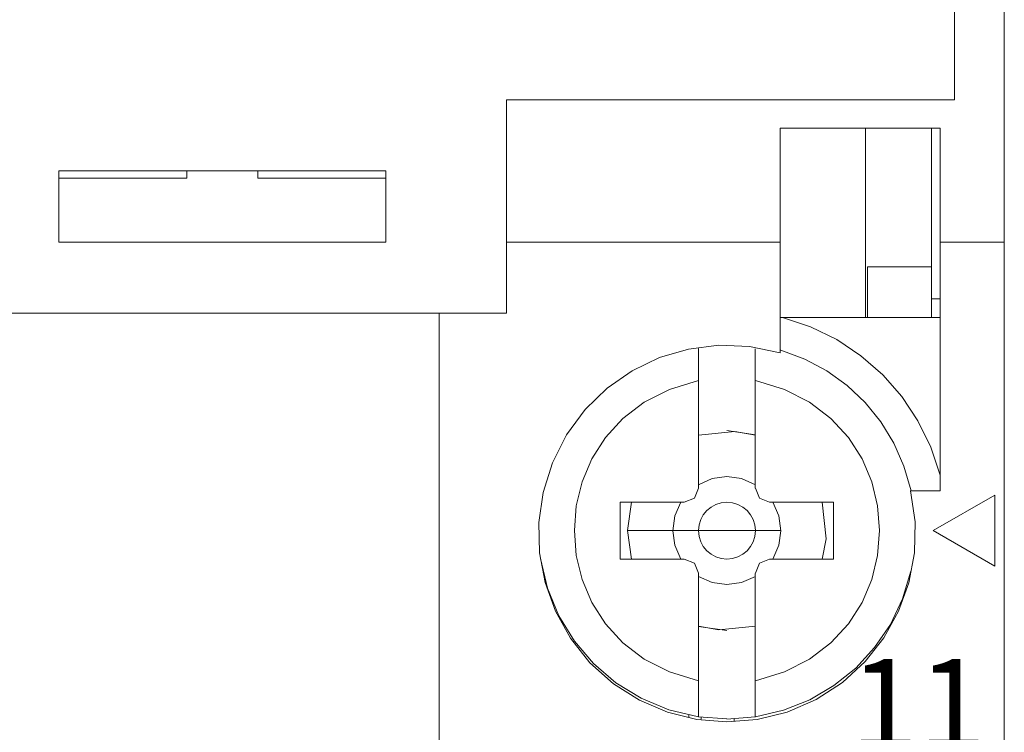
# Model space of a CAD drawing. Units: millimetres. Extents: x 221 to 290, y 139 to 253.
# Drawn here: x 225 to 233, y 206 to 211 of the extents above; entities that cross this region are included whole.
import ezdxf

# ---------------------------------------------------------------- set-up
doc = ezdxf.new("R2010")
doc.units = ezdxf.units.MM

msp = doc.modelspace()

# ---------------------------------------------------------------- linework, layer by layer
at = {"color": 7, "lineweight": 0}
for points in [[(232.8429, 199.7377), (232.8429, 237.4376)], [(232.8429, 199.7377), (232.8429, 237.4376)], [(232.8429, 199.7377), (232.8429, 237.4376)], [(232.8429, 199.7377), (232.8429, 237.4376)], [(232.8429, 199.7377), (232.8429, 237.4376)], [(232.8429, 199.7377), (232.8429, 237.4376)], [(232.8429, 199.7377), (232.8429, 237.4376)], [(232.8429, 199.7377), (232.8429, 237.4376)], [(232.8429, 199.7377), (232.8429, 237.4376)], [(232.8429, 199.7377), (232.8429, 237.4376)], [(232.8429, 199.7377), (232.8429, 237.4376)], [(232.8429, 199.7377), (232.8429, 237.4376)], [(232.8429, 199.7377), (232.8429, 237.4376)], [(232.8429, 199.7377), (232.8429, 237.4376)], [(232.8429, 199.7377), (232.8429, 237.4376)], [(232.8429, 199.7377), (232.8429, 237.4376)], [(232.8429, 199.7377), (232.8429, 237.4376)], [(232.8429, 199.7377), (232.8429, 237.4376)], [(232.8429, 199.7377), (232.8429, 237.4376)], [(232.8429, 199.7377), (232.8429, 237.4376)], [(232.8429, 199.7377), (232.8429, 237.4376)], [(232.4697, 225.8295), (232.4697, 210.8131)], [(232.4697, 225.8295), (232.4697, 210.8131)], [(232.4697, 225.8295), (232.4697, 210.8131)], [(232.4697, 225.8295), (232.4697, 210.8131)], [(232.4697, 225.8295), (232.4697, 210.8131)], [(232.4697, 225.8295), (232.4697, 210.8131)], [(232.4697, 225.8295), (232.4697, 210.8131)], [(232.4697, 225.8295), (232.4697, 210.8131)], [(232.4697, 225.8295), (232.4697, 210.8131)], [(232.4697, 225.8295), (232.4697, 210.8131)], [(232.4697, 225.8295), (232.4697, 210.8131)], [(232.4697, 225.8295), (232.4697, 210.8131)], [(232.4697, 225.8295), (232.4697, 210.8131)], [(232.4697, 225.8295), (232.4697, 210.8131)], [(232.4697, 225.8295), (232.4697, 210.8131)], [(232.4697, 225.8295), (232.4697, 210.8131)], [(232.4697, 225.8295), (232.4697, 210.8131)], [(232.4697, 225.8295), (232.4697, 210.8131)], [(232.4697, 225.8295), (232.4697, 210.8131)], [(232.4697, 225.8295), (232.4697, 210.8131)], [(232.4697, 225.8295), (232.4697, 210.8131)], [(229.1151, 209.2163), (229.1151, 210.8137)], [(229.1151, 209.2163), (229.1151, 210.8137)], [(229.1151, 209.2163), (229.1151, 210.8137)], [(229.1151, 209.2163), (229.1151, 210.8137)], [(229.1151, 209.2163), (229.1151, 210.8137)], [(229.1151, 209.2163), (229.1151, 210.8137)], [(229.1151, 209.2163), (229.1151, 210.8137)], [(229.1151, 209.2163), (229.1151, 210.8137)], [(229.1151, 209.2163), (229.1151, 210.8137)], [(229.1151, 209.2163), (229.1151, 210.8137)], [(229.1151, 209.2163), (229.1151, 210.8137)], [(229.1151, 209.2163), (229.1151, 210.8137)], [(229.1151, 209.2163), (229.1151, 210.8137)], [(229.1151, 209.2163), (229.1151, 210.8137)], [(229.1151, 209.2163), (229.1151, 210.8137)], [(229.1151, 209.2163), (229.1151, 210.8137)], [(229.1151, 209.2163), (229.1151, 210.8137)], [(229.1151, 209.2163), (229.1151, 210.8137)], [(229.1151, 209.2163), (229.1151, 210.8137)], [(229.1151, 209.2163), (229.1151, 210.8137)], [(229.1151, 209.2163), (229.1151, 210.8137)], [(232.4697, 210.8135), (229.1151, 210.8135)], [(232.4697, 210.8135), (229.1151, 210.8135)], [(232.4697, 210.8135), (229.1151, 210.8135)], [(232.4697, 210.8135), (229.1151, 210.8135)], [(232.4697, 210.8135), (229.1151, 210.8135)], [(232.4697, 210.8135), (229.1151, 210.8135)], [(232.4697, 210.8135), (229.1151, 210.8135)], [(232.4697, 210.8135), (229.1151, 210.8135)], [(232.4697, 210.8135), (229.1151, 210.8135)], [(232.4697, 210.8135), (229.1151, 210.8135)], [(232.4697, 210.8135), (229.1151, 210.8135)], [(232.4697, 210.8135), (229.1151, 210.8135)], [(232.4697, 210.8135), (229.1151, 210.8135)], [(232.4697, 210.8135), (229.1151, 210.8135)], [(232.4697, 210.8135), (229.1151, 210.8135)], [(232.4697, 210.8135), (229.1151, 210.8135)], [(232.4697, 210.8135), (229.1151, 210.8135)], [(232.4697, 210.8135), (229.1151, 210.8135)], [(232.4697, 210.8135), (229.1151, 210.8135)], [(232.4697, 210.8135), (229.1151, 210.8135)], [(232.4697, 210.8135), (229.1151, 210.8135)], [(231.1649, 208.9189), (231.1649, 210.6006)], [(231.1649, 208.9189), (231.1649, 210.6006)], [(231.1649, 208.9189), (231.1649, 210.6006)], [(231.1649, 208.9189), (231.1649, 210.6006)], [(231.1649, 208.9189), (231.1649, 210.6006)], [(231.1649, 208.9189), (231.1649, 210.6006)], [(231.1649, 208.9189), (231.1649, 210.6006)], [(231.1649, 208.9189), (231.1649, 210.6006)], [(231.1649, 208.9189), (231.1649, 210.6006)], [(231.1649, 208.9189), (231.1649, 210.6006)], [(231.1649, 208.9189), (231.1649, 210.6006)], [(231.1649, 208.9189), (231.1649, 210.6006)], [(231.1649, 208.9189), (231.1649, 210.6006)], [(231.1649, 208.9189), (231.1649, 210.6006)], [(231.1649, 208.9189), (231.1649, 210.6006)], [(231.1649, 208.9189), (231.1649, 210.6006)], [(231.1649, 208.9189), (231.1649, 210.6006)], [(231.1649, 208.9189), (231.1649, 210.6006)], [(231.1649, 208.9189), (231.1649, 210.6006)], [(231.1649, 208.9189), (231.1649, 210.6006)], [(231.1649, 208.9189), (231.1649, 210.6006)], [(232.3631, 210.6007), (231.1651, 210.6007)], [(232.3631, 210.6007), (231.1651, 210.6007)], [(232.3631, 210.6007), (231.1651, 210.6007)], [(232.3631, 210.6007), (231.1651, 210.6007)], [(232.3631, 210.6007), (231.1651, 210.6007)], [(232.3631, 210.6007), (231.1651, 210.6007)], [(232.3631, 210.6007), (231.1651, 210.6007)], [(232.3631, 210.6007), (231.1651, 210.6007)], [(232.3631, 210.6007), (231.1651, 210.6007)], [(232.3631, 210.6007), (231.1651, 210.6007)], [(232.3631, 210.6007), (231.1651, 210.6007)], [(232.3631, 210.6007), (231.1651, 210.6007)], [(232.3631, 210.6007), (231.1651, 210.6007)], [(232.3631, 210.6007), (231.1651, 210.6007)], [(232.3631, 210.6007), (231.1651, 210.6007)], [(232.3631, 210.6007), (231.1651, 210.6007)], [(232.3631, 210.6007), (231.1651, 210.6007)], [(232.3631, 210.6007), (231.1651, 210.6007)], [(232.3631, 210.6007), (231.1651, 210.6007)], [(232.3631, 210.6007), (231.1651, 210.6007)], [(232.3631, 210.6007), (231.1651, 210.6007)], [(231.8035, 209.1842), (231.8035, 210.6006)], [(231.8035, 209.1842), (231.8035, 210.6006)], [(231.8035, 209.1842), (231.8035, 210.6006)], [(231.8035, 209.1842), (231.8035, 210.6006)], [(231.8035, 209.1842), (231.8035, 210.6006)], [(231.8035, 209.1842), (231.8035, 210.6006)], [(231.8035, 209.1842), (231.8035, 210.6006)], [(231.8035, 209.1842), (231.8035, 210.6006)], [(231.8035, 209.1842), (231.8035, 210.6006)], [(231.8035, 209.1842), (231.8035, 210.6006)], [(231.8035, 209.1842), (231.8035, 210.6006)], [(231.8035, 209.1842), (231.8035, 210.6006)], [(231.8035, 209.1842), (231.8035, 210.6006)], [(231.8035, 209.1842), (231.8035, 210.6006)], [(231.8035, 209.1842), (231.8035, 210.6006)], [(231.8035, 209.1842), (231.8035, 210.6006)], [(231.8035, 209.1842), (231.8035, 210.6006)], [(231.8035, 209.1842), (231.8035, 210.6006)], [(231.8035, 209.1842), (231.8035, 210.6006)], [(231.8035, 209.1842), (231.8035, 210.6006)], [(231.8035, 209.1842), (231.8035, 210.6006)], [(232.2968, 209.1839), (232.2968, 210.6007)], [(232.2968, 209.1839), (232.2968, 210.6007)], [(232.2968, 209.1839), (232.2968, 210.6007)], [(232.2968, 209.1839), (232.2968, 210.6007)], [(232.2968, 209.1839), (232.2968, 210.6007)], [(232.2968, 209.1839), (232.2968, 210.6007)], [(232.2968, 209.1839), (232.2968, 210.6007)], [(232.2968, 209.1839), (232.2968, 210.6007)], [(232.2968, 209.1839), (232.2968, 210.6007)], [(232.2968, 209.1839), (232.2968, 210.6007)], [(232.2968, 209.1839), (232.2968, 210.6007)], [(232.2968, 209.1839), (232.2968, 210.6007)], [(232.2968, 209.1839), (232.2968, 210.6007)], [(232.2968, 209.1839), (232.2968, 210.6007)], [(232.2968, 209.1839), (232.2968, 210.6007)], [(232.2968, 209.1839), (232.2968, 210.6007)], [(232.2968, 209.1839), (232.2968, 210.6007)], [(232.2968, 209.1839), (232.2968, 210.6007)], [(232.2968, 209.1839), (232.2968, 210.6007)], [(232.2968, 209.1839), (232.2968, 210.6007)], [(232.2968, 209.1839), (232.2968, 210.6007)], [(232.3631, 207.8843), (232.3631, 210.6007)], [(232.3631, 207.8843), (232.3631, 210.6007)], [(232.3631, 207.8843), (232.3631, 210.6007)], [(232.3631, 207.8843), (232.3631, 210.6007)], [(232.3631, 207.8843), (232.3631, 210.6007)], [(232.3631, 207.8843), (232.3631, 210.6007)], [(232.3631, 207.8843), (232.3631, 210.6007)], [(232.3631, 207.8843), (232.3631, 210.6007)], [(232.3631, 207.8843), (232.3631, 210.6007)], [(232.3631, 207.8843), (232.3631, 210.6007)], [(232.3631, 207.8843), (232.3631, 210.6007)], [(232.3631, 207.8843), (232.3631, 210.6007)], [(232.3631, 207.8843), (232.3631, 210.6007)], [(232.3631, 207.8843), (232.3631, 210.6007)], [(232.3631, 207.8843), (232.3631, 210.6007)], [(232.3631, 207.8843), (232.3631, 210.6007)], [(232.3631, 207.8843), (232.3631, 210.6007)], [(232.3631, 207.8843), (232.3631, 210.6007)], [(232.3631, 207.8843), (232.3631, 210.6007)], [(232.3631, 207.8843), (232.3631, 210.6007)], [(232.3631, 207.8843), (232.3631, 210.6007)], [(228.2102, 210.2811), (225.7606, 210.2811)], [(228.2102, 210.2811), (225.7606, 210.2811)], [(228.2102, 210.2811), (225.7606, 210.2811)], [(228.2102, 210.2811), (225.7606, 210.2811)], [(228.2102, 210.2811), (225.7606, 210.2811)], [(228.2102, 210.2811), (225.7606, 210.2811)], [(228.2102, 210.2811), (225.7606, 210.2811)], [(228.2102, 210.2811), (225.7606, 210.2811)], [(228.2102, 210.2811), (225.7606, 210.2811)], [(228.2102, 210.2811), (225.7606, 210.2811)], [(228.2102, 210.2811), (225.7606, 210.2811)], [(228.2102, 210.2811), (225.7606, 210.2811)], [(228.2102, 210.2811), (225.7606, 210.2811)], [(228.2102, 210.2811), (225.7606, 210.2811)], [(228.2102, 210.2811), (225.7606, 210.2811)], [(228.2102, 210.2811), (225.7606, 210.2811)], [(228.2102, 210.2811), (225.7606, 210.2811)], [(228.2102, 210.2811), (225.7606, 210.2811)], [(228.2102, 210.2811), (225.7606, 210.2811)], [(228.2102, 210.2811), (225.7606, 210.2811)], [(228.2102, 210.2811), (225.7606, 210.2811)], [(225.7609, 210.2812), (225.7609, 209.7485)], [(225.7609, 210.2812), (225.7609, 209.7485)], [(225.7609, 210.2812), (225.7609, 209.7485)], [(225.7609, 210.2812), (225.7609, 209.7485)], [(225.7609, 210.2812), (225.7609, 209.7485)], [(225.7609, 210.2812), (225.7609, 209.7485)], [(225.7609, 210.2812), (225.7609, 209.7485)], [(225.7609, 210.2812), (225.7609, 209.7485)], [(225.7609, 210.2812), (225.7609, 209.7485)], [(225.7609, 210.2812), (225.7609, 209.7485)], [(225.7609, 210.2812), (225.7609, 209.7485)], [(225.7609, 210.2812), (225.7609, 209.7485)], [(225.7609, 210.2812), (225.7609, 209.7485)], [(225.7609, 210.2812), (225.7609, 209.7485)], [(225.7609, 210.2812), (225.7609, 209.7485)], [(225.7609, 210.2812), (225.7609, 209.7485)], [(225.7609, 210.2812), (225.7609, 209.7485)], [(225.7609, 210.2812), (225.7609, 209.7485)], [(225.7609, 210.2812), (225.7609, 209.7485)], [(225.7609, 210.2812), (225.7609, 209.7485)], [(225.7609, 210.2812), (225.7609, 209.7485)], [(226.719, 210.2812), (226.719, 210.2276)], [(226.719, 210.2812), (226.719, 210.2276)], [(226.719, 210.2812), (226.719, 210.2276)], [(226.719, 210.2812), (226.719, 210.2276)], [(226.719, 210.2812), (226.719, 210.2276)], [(226.719, 210.2812), (226.719, 210.2276)], [(226.719, 210.2812), (226.719, 210.2276)], [(226.719, 210.2812), (226.719, 210.2276)], [(226.719, 210.2812), (226.719, 210.2276)], [(226.719, 210.2812), (226.719, 210.2276)], [(226.719, 210.2812), (226.719, 210.2276)], [(226.719, 210.2812), (226.719, 210.2276)], [(226.719, 210.2812), (226.719, 210.2276)], [(226.719, 210.2812), (226.719, 210.2276)], [(226.719, 210.2812), (226.719, 210.2276)], [(226.719, 210.2812), (226.719, 210.2276)], [(226.719, 210.2812), (226.719, 210.2276)], [(226.719, 210.2812), (226.719, 210.2276)], [(226.719, 210.2812), (226.719, 210.2276)], [(226.719, 210.2812), (226.719, 210.2276)], [(226.719, 210.2812), (226.719, 210.2276)], [(227.2514, 210.2277), (227.2514, 210.2813)], [(227.2514, 210.2277), (227.2514, 210.2813)], [(227.2514, 210.2277), (227.2514, 210.2813)], [(227.2514, 210.2277), (227.2514, 210.2813)], [(227.2514, 210.2277), (227.2514, 210.2813)], [(227.2514, 210.2277), (227.2514, 210.2813)], [(227.2514, 210.2277), (227.2514, 210.2813)], [(227.2514, 210.2277), (227.2514, 210.2813)], [(227.2514, 210.2277), (227.2514, 210.2813)], [(227.2514, 210.2277), (227.2514, 210.2813)], [(227.2514, 210.2277), (227.2514, 210.2813)], [(227.2514, 210.2277), (227.2514, 210.2813)], [(227.2514, 210.2277), (227.2514, 210.2813)], [(227.2514, 210.2277), (227.2514, 210.2813)], [(227.2514, 210.2277), (227.2514, 210.2813)], [(227.2514, 210.2277), (227.2514, 210.2813)], [(227.2514, 210.2277), (227.2514, 210.2813)], [(227.2514, 210.2277), (227.2514, 210.2813)], [(227.2514, 210.2277), (227.2514, 210.2813)], [(227.2514, 210.2277), (227.2514, 210.2813)], [(227.2514, 210.2277), (227.2514, 210.2813)], [(228.2102, 209.7486), (228.2102, 210.2809)], [(228.2102, 209.7486), (228.2102, 210.2809)], [(228.2102, 209.7486), (228.2102, 210.2809)], [(228.2102, 209.7486), (228.2102, 210.2809)], [(228.2102, 209.7486), (228.2102, 210.2809)], [(228.2102, 209.7486), (228.2102, 210.2809)], [(228.2102, 209.7486), (228.2102, 210.2809)], [(228.2102, 209.7486), (228.2102, 210.2809)], [(228.2102, 209.7486), (228.2102, 210.2809)], [(228.2102, 209.7486), (228.2102, 210.2809)], [(228.2102, 209.7486), (228.2102, 210.2809)], [(228.2102, 209.7486), (228.2102, 210.2809)], [(228.2102, 209.7486), (228.2102, 210.2809)], [(228.2102, 209.7486), (228.2102, 210.2809)], [(228.2102, 209.7486), (228.2102, 210.2809)], [(228.2102, 209.7486), (228.2102, 210.2809)], [(228.2102, 209.7486), (228.2102, 210.2809)], [(228.2102, 209.7486), (228.2102, 210.2809)], [(228.2102, 209.7486), (228.2102, 210.2809)], [(228.2102, 209.7486), (228.2102, 210.2809)], [(228.2102, 209.7486), (228.2102, 210.2809)], [(226.7191, 210.2275), (225.7606, 210.2275)], [(226.7191, 210.2275), (225.7606, 210.2275)], [(226.7191, 210.2275), (225.7606, 210.2275)], [(226.7191, 210.2275), (225.7606, 210.2275)], [(226.7191, 210.2275), (225.7606, 210.2275)], [(226.7191, 210.2275), (225.7606, 210.2275)], [(226.7191, 210.2275), (225.7606, 210.2275)], [(226.7191, 210.2275), (225.7606, 210.2275)], [(226.7191, 210.2275), (225.7606, 210.2275)], [(226.7191, 210.2275), (225.7606, 210.2275)], [(226.7191, 210.2275), (225.7606, 210.2275)], [(226.7191, 210.2275), (225.7606, 210.2275)], [(226.7191, 210.2275), (225.7606, 210.2275)], [(226.7191, 210.2275), (225.7606, 210.2275)], [(226.7191, 210.2275), (225.7606, 210.2275)], [(226.7191, 210.2275), (225.7606, 210.2275)], [(226.7191, 210.2275), (225.7606, 210.2275)], [(226.7191, 210.2275), (225.7606, 210.2275)], [(226.7191, 210.2275), (225.7606, 210.2275)], [(226.7191, 210.2275), (225.7606, 210.2275)], [(226.7191, 210.2275), (225.7606, 210.2275)], [(228.2102, 210.2275), (227.2514, 210.2275)], [(228.2102, 210.2275), (227.2514, 210.2275)], [(228.2102, 210.2275), (227.2514, 210.2275)], [(228.2102, 210.2275), (227.2514, 210.2275)], [(228.2102, 210.2275), (227.2514, 210.2275)], [(228.2102, 210.2275), (227.2514, 210.2275)], [(228.2102, 210.2275), (227.2514, 210.2275)], [(228.2104, 210.2274), (227.2515, 210.2274)], [(228.2104, 210.2274), (227.2515, 210.2274)], [(228.2104, 210.2274), (227.2515, 210.2274)], [(228.2104, 210.2274), (227.2515, 210.2274)], [(228.2104, 210.2274), (227.2515, 210.2274)], [(228.2104, 210.2274), (227.2515, 210.2274)], [(228.2104, 210.2274), (227.2515, 210.2274)], [(228.2104, 210.2274), (227.2515, 210.2274)], [(228.2104, 210.2274), (227.2515, 210.2274)], [(228.2104, 210.2274), (227.2515, 210.2274)], [(228.2104, 210.2274), (227.2515, 210.2274)], [(228.2104, 210.2274), (227.2515, 210.2274)], [(228.2104, 210.2274), (227.2515, 210.2274)], [(228.2104, 210.2274), (227.2515, 210.2274)], [(225.7607, 209.7486), (228.2104, 209.7486)], [(225.7607, 209.7486), (228.2104, 209.7486)], [(225.7607, 209.7486), (228.2104, 209.7486)], [(225.7607, 209.7486), (228.2104, 209.7486)], [(225.7607, 209.7486), (228.2104, 209.7486)], [(225.7607, 209.7486), (228.2104, 209.7486)], [(225.7607, 209.7486), (228.2104, 209.7486)], [(225.7607, 209.7486), (228.2104, 209.7486)], [(225.7607, 209.7486), (228.2104, 209.7486)], [(225.7607, 209.7486), (228.2104, 209.7486)], [(225.7607, 209.7486), (228.2104, 209.7486)], [(225.7607, 209.7486), (228.2104, 209.7486)], [(225.7607, 209.7486), (228.2104, 209.7486)], [(225.7607, 209.7486), (228.2104, 209.7486)], [(225.7607, 209.7486), (228.2104, 209.7486)], [(225.7607, 209.7486), (228.2104, 209.7486)], [(225.7607, 209.7486), (228.2104, 209.7486)], [(225.7607, 209.7486), (228.2104, 209.7486)], [(225.7607, 209.7486), (228.2104, 209.7486)], [(225.7607, 209.7486), (228.2104, 209.7486)], [(225.7607, 209.7486), (228.2104, 209.7486)], [(231.1653, 209.7486), (229.1149, 209.7486)], [(231.1653, 209.7486), (229.1149, 209.7486)], [(231.1653, 209.7486), (229.1149, 209.7486)], [(231.1653, 209.7486), (229.1149, 209.7486)], [(231.1653, 209.7486), (229.1149, 209.7486)], [(231.1653, 209.7486), (229.1149, 209.7486)], [(231.1653, 209.7486), (229.1149, 209.7486)], [(231.1653, 209.7486), (229.1149, 209.7486)], [(231.1653, 209.7486), (229.1149, 209.7486)], [(231.1653, 209.7486), (229.1149, 209.7486)], [(231.1653, 209.7486), (229.1149, 209.7486)], [(231.1653, 209.7486), (229.1149, 209.7486)], [(231.1653, 209.7486), (229.1149, 209.7486)], [(231.1653, 209.7486), (229.1149, 209.7486)], [(231.1653, 209.7486), (229.1149, 209.7486)], [(231.1653, 209.7486), (229.1149, 209.7486)], [(231.1653, 209.7486), (229.1149, 209.7486)], [(231.1653, 209.7486), (229.1149, 209.7486)], [(231.1653, 209.7486), (229.1149, 209.7486)], [(231.1653, 209.7486), (229.1149, 209.7486)], [(231.1653, 209.7486), (229.1149, 209.7486)], [(232.8427, 209.7486), (232.3633, 209.7486)], [(232.8427, 209.7486), (232.3633, 209.7486)], [(232.8427, 209.7486), (232.3633, 209.7486)], [(232.8427, 209.7486), (232.3633, 209.7486)], [(232.8427, 209.7486), (232.3633, 209.7486)], [(232.8427, 209.7486), (232.3633, 209.7486)], [(232.8427, 209.7486), (232.3633, 209.7486)], [(232.8427, 209.7486), (232.3633, 209.7486)], [(232.8427, 209.7486), (232.3633, 209.7486)], [(232.8427, 209.7486), (232.3633, 209.7486)], [(232.8427, 209.7486), (232.3633, 209.7486)], [(232.8427, 209.7486), (232.3633, 209.7486)], [(232.8427, 209.7486), (232.3633, 209.7486)], [(232.8427, 209.7486), (232.3633, 209.7486)], [(232.8427, 209.7486), (232.3633, 209.7486)], [(232.8427, 209.7486), (232.3633, 209.7486)], [(232.8427, 209.7486), (232.3633, 209.7486)], [(232.8427, 209.7486), (232.3633, 209.7486)], [(232.8427, 209.7486), (232.3633, 209.7486)], [(232.8427, 209.7486), (232.3633, 209.7486)], [(232.8427, 209.7486), (232.3633, 209.7486)], [(232.2966, 209.562), (231.8175, 209.562)], [(232.2966, 209.562), (231.8175, 209.562)], [(232.2966, 209.562), (231.8175, 209.562)], [(232.2966, 209.562), (231.8175, 209.562)], [(232.2966, 209.562), (231.8175, 209.562)], [(232.2966, 209.562), (231.8175, 209.562)], [(232.2966, 209.562), (231.8175, 209.562)], [(232.2966, 209.562), (231.8175, 209.562)], [(232.2966, 209.562), (231.8175, 209.562)], [(232.2966, 209.562), (231.8175, 209.562)], [(232.2966, 209.562), (231.8175, 209.562)], [(232.2966, 209.562), (231.8175, 209.562)], [(232.2966, 209.562), (231.8175, 209.562)], [(232.2966, 209.562), (231.8175, 209.562)], [(232.2966, 209.562), (231.8175, 209.562)], [(232.2966, 209.562), (231.8175, 209.562)], [(232.2966, 209.562), (231.8175, 209.562)], [(232.2966, 209.562), (231.8175, 209.562)], [(232.2966, 209.562), (231.8175, 209.562)], [(232.2966, 209.562), (231.8175, 209.562)], [(232.2966, 209.562), (231.8175, 209.562)], [(231.8176, 209.562), (231.8176, 209.1842)], [(231.8176, 209.562), (231.8176, 209.1842)], [(231.8176, 209.562), (231.8176, 209.1842)], [(231.8176, 209.562), (231.8176, 209.1842)], [(231.8176, 209.562), (231.8176, 209.1842)], [(231.8176, 209.562), (231.8176, 209.1842)], [(231.8176, 209.562), (231.8176, 209.1842)], [(231.8176, 209.562), (231.8176, 209.1842)], [(231.8176, 209.562), (231.8176, 209.1842)], [(231.8176, 209.562), (231.8176, 209.1842)], [(231.8176, 209.562), (231.8176, 209.1842)], [(231.8176, 209.562), (231.8176, 209.1842)], [(231.8176, 209.562), (231.8176, 209.1842)], [(231.8176, 209.562), (231.8176, 209.1842)], [(231.8176, 209.562), (231.8176, 209.1842)], [(231.8176, 209.562), (231.8176, 209.1842)], [(231.8176, 209.562), (231.8176, 209.1842)], [(231.8176, 209.562), (231.8176, 209.1842)], [(231.8176, 209.562), (231.8176, 209.1842)], [(231.8176, 209.562), (231.8176, 209.1842)], [(231.8176, 209.562), (231.8176, 209.1842)], [(232.3633, 209.3228), (232.2966, 209.3228)], [(232.3633, 209.3228), (232.2966, 209.3228)], [(232.3633, 209.3228), (232.297, 209.3228)], [(232.3633, 209.3228), (232.297, 209.3228)], [(232.3633, 209.3228), (232.297, 209.3228)], [(232.3633, 209.3228), (232.297, 209.3228)], [(232.3633, 209.3228), (232.297, 209.3228)], [(232.3633, 209.3228), (232.297, 209.3228)], [(232.3633, 209.3228), (232.297, 209.3228)], [(232.3633, 209.3228), (232.297, 209.3228)], [(232.3633, 209.3228), (232.297, 209.3228)], [(232.3633, 209.3228), (232.297, 209.3228)], [(232.3633, 209.3228), (232.297, 209.3228)], [(232.3633, 209.3228), (232.297, 209.3228)], [(232.3633, 209.3228), (232.297, 209.3228)], [(232.3633, 209.3228), (232.297, 209.3228)], [(232.3633, 209.3228), (232.297, 209.3228)], [(232.3633, 209.3228), (232.297, 209.3228)], [(232.3633, 209.3228), (232.297, 209.3228)], [(232.3633, 209.3228), (232.297, 209.3228)], [(232.3633, 209.3228), (232.297, 209.3228)], [(229.1151, 209.2162), (224.8557, 209.2162)], [(229.1151, 209.2162), (224.8557, 209.2162)], [(229.1151, 209.2162), (224.8557, 209.2162)], [(229.1151, 209.2162), (224.8557, 209.2162)], [(229.1151, 209.2162), (224.8557, 209.2162)], [(229.1151, 209.2162), (224.8557, 209.2162)], [(229.1151, 209.2162), (224.8557, 209.2162)], [(229.1151, 209.2162), (224.8557, 209.2162)], [(229.1151, 209.2162), (224.8557, 209.2162)], [(229.1151, 209.2162), (224.8557, 209.2162)], [(229.1151, 209.2162), (224.8557, 209.2162)], [(229.1151, 209.2162), (224.8557, 209.2162)], [(229.1151, 209.2162), (224.8557, 209.2162)], [(229.1151, 209.2162), (224.8557, 209.2162)], [(229.1151, 209.2162), (224.8557, 209.2162)], [(229.1151, 209.2162), (224.8557, 209.2162)], [(229.1151, 209.2162), (224.8557, 209.2162)], [(229.1151, 209.2162), (224.8557, 209.2162)], [(229.1151, 209.2162), (224.8557, 209.2162)], [(229.1151, 209.2162), (224.8557, 209.2162)], [(229.1151, 209.2162), (224.8557, 209.2162)], [(228.6096, 204.8489), (228.6096, 209.216)], [(228.6096, 204.8489), (228.6096, 209.216)], [(228.6096, 204.8489), (228.6096, 209.216)], [(228.6096, 204.8489), (228.6096, 209.216)], [(228.6096, 204.8489), (228.6096, 209.216)], [(228.6096, 204.8489), (228.6096, 209.216)], [(228.6096, 204.8489), (228.6096, 209.216)], [(228.6096, 204.8489), (228.6096, 209.216)], [(228.6096, 204.8489), (228.6096, 209.216)], [(228.6096, 204.8489), (228.6096, 209.216)], [(228.6096, 204.8489), (228.6096, 209.216)], [(228.6096, 204.8489), (228.6096, 209.216)], [(228.6096, 204.8489), (228.6096, 209.216)], [(228.6096, 204.8489), (228.6096, 209.216)], [(228.6096, 204.8489), (228.6096, 209.216)], [(228.6096, 204.8489), (228.6096, 209.216)], [(228.6096, 204.8489), (228.6096, 209.216)], [(228.6096, 204.8489), (228.6096, 209.216)], [(228.6096, 204.8489), (228.6096, 209.216)], [(228.6096, 204.8489), (228.6096, 209.216)], [(228.6096, 204.8489), (228.6096, 209.216)], [(232.3628, 209.1841), (231.1651, 209.1841)], [(232.3628, 209.1841), (231.1651, 209.1841)], [(232.3628, 209.1841), (231.1651, 209.1841)], [(232.3628, 209.1841), (231.1651, 209.1841)], [(232.3628, 209.1841), (231.1651, 209.1841)], [(232.3628, 209.1841), (231.1651, 209.1841)], [(232.3628, 209.1841), (231.1651, 209.1841)], [(232.3628, 209.1841), (231.1651, 209.1841)], [(232.3628, 209.1841), (231.1651, 209.1841)], [(232.3628, 209.1841), (231.1651, 209.1841)], [(232.3628, 209.1841), (231.1651, 209.1841)], [(232.3628, 209.1841), (231.1651, 209.1841)], [(232.3628, 209.1841), (231.1651, 209.1841)], [(232.3628, 209.1841), (231.1651, 209.1841)], [(232.3628, 209.1841), (231.1651, 209.1841)], [(232.3628, 209.1841), (231.1651, 209.1841)], [(232.3628, 209.1841), (231.1651, 209.1841)], [(232.3628, 209.1841), (231.1651, 209.1841)], [(232.3628, 209.1841), (231.1651, 209.1841)], [(232.3628, 209.1841), (231.1651, 209.1841)], [(232.3628, 209.1841), (231.1651, 209.1841)], [(232.3624, 208.002), (232.2924, 208.2128), (232.196, 208.4097), (232.0753, 208.5908), (231.9324, 208.7538), (231.7695, 208.8968), (231.5885, 209.0176), (231.3916, 209.1141), (231.181, 209.1842)], [(231.1651, 208.919), (230.9344, 208.9666), (230.7038, 208.9753), (230.4777, 208.9469), (230.2602, 208.8828), (230.0558, 208.7849), (229.8687, 208.6547), (229.7033, 208.4939), (229.5638, 208.3041), (229.4576, 208.0935), (229.3889, 207.873), (229.3573, 207.6471), (229.3623, 207.4203), (229.4035, 207.1973), (229.4804, 206.9826), (229.5926, 206.7809), (229.7395, 206.5966), (229.9148, 206.4392), (230.1097, 206.3155), (230.3194, 206.2262), (230.5396, 206.172), (230.7656, 206.1537), (230.9928, 206.172), (231.2168, 206.2275), (231.4328, 206.3211), (231.6305, 206.4494), (231.8008, 206.6053), (231.9417, 206.7845), (232.0515, 206.983), (232.1281, 207.1963), (232.1697, 207.4205), (232.1743, 207.6512), (232.1402, 207.8843)], [(230.5524, 207.9054), (230.5524, 208.9521)], [(230.5524, 207.9054), (230.5524, 208.9521)], [(230.5524, 207.9054), (230.5524, 208.9521)], [(230.5524, 207.9054), (230.5524, 208.9521)], [(230.5524, 207.9054), (230.5524, 208.9521)], [(230.5524, 207.9054), (230.5524, 208.9521)], [(230.5524, 207.9054), (230.5524, 208.9521)], [(230.5524, 207.9054), (230.5524, 208.9521)], [(230.5524, 207.9054), (230.5524, 208.9521)], [(230.5524, 207.9054), (230.5524, 208.9521)], [(230.5524, 207.9054), (230.5524, 208.9521)], [(230.5524, 207.9054), (230.5524, 208.9521)], [(230.5524, 207.9054), (230.5524, 208.9521)], [(230.5524, 207.9054), (230.5524, 208.9521)], [(230.5524, 207.9054), (230.5524, 208.9521)], [(230.5524, 207.9054), (230.5524, 208.9521)], [(230.5524, 207.9054), (230.5524, 208.9521)], [(230.5524, 207.9054), (230.5524, 208.9521)], [(230.5524, 207.9054), (230.5524, 208.9517)], [(230.5524, 207.9054), (230.5524, 208.9517)], [(230.5524, 207.9054), (230.5524, 208.9517)], [(230.978, 208.9493), (230.978, 207.9054)], [(230.978, 208.9493), (230.978, 207.9054)], [(230.978, 208.9493), (230.978, 207.9054)], [(230.978, 208.9493), (230.978, 207.9054)], [(230.978, 208.9493), (230.978, 207.9054)], [(230.978, 208.9493), (230.978, 207.9054)], [(230.978, 208.9493), (230.978, 207.9054)], [(230.978, 208.9493), (230.978, 207.9054)], [(230.978, 208.9493), (230.978, 207.9054)], [(230.978, 208.9493), (230.978, 207.9054)], [(230.978, 208.9493), (230.978, 207.9054)], [(230.978, 208.9493), (230.978, 207.9054)], [(230.978, 208.9493), (230.978, 207.9054)], [(230.978, 208.9493), (230.978, 207.9054)], [(230.978, 208.9493), (230.978, 207.9054)], [(230.978, 208.9493), (230.978, 207.9054)], [(230.978, 208.9493), (230.978, 207.9054)], [(230.978, 208.9493), (230.978, 207.9054)], [(230.978, 208.9493), (230.978, 207.9054)], [(230.978, 208.9493), (230.978, 207.9054)], [(230.978, 208.9493), (230.978, 207.9054)], [(232.1444, 207.8853), (232.0913, 208.069), (232.0151, 208.2416), (231.9176, 208.4011), (231.8005, 208.5458), (231.6653, 208.6738), (231.5139, 208.7832), (231.3479, 208.8723), (231.169, 208.9391)], [(230.5523, 206.4611), (230.3344, 206.5277), (230.1456, 206.6239), (229.9858, 206.7455), (229.855, 206.8883), (229.7533, 207.048), (229.6807, 207.2204), (229.6371, 207.4012), (229.6226, 207.5863), (229.6371, 207.7713), (229.6807, 207.9522), (229.7533, 208.1245), (229.855, 208.2842), (229.9858, 208.427), (230.1456, 208.5486), (230.3344, 208.6448), (230.5523, 208.7114)], [(230.9781, 208.7114), (231.196, 208.6448), (231.3849, 208.5485), (231.5447, 208.4269), (231.6754, 208.2841), (231.7771, 208.1245), (231.8498, 207.9521), (231.8934, 207.7713), (231.9079, 207.5863), (231.8934, 207.4012), (231.8498, 207.2204), (231.7771, 207.0481), (231.6754, 206.8884), (231.5447, 206.7456), (231.3849, 206.624), (231.196, 206.5278), (230.9781, 206.4611)], [(230.9781, 208.3008), (230.8254, 208.3297), (230.5523, 208.3008)], [(230.9788, 208.3041), (230.7654, 208.3355)], [(230.9781, 207.9305), (230.8751, 207.9759), (230.7655, 207.9911), (230.6557, 207.9759), (230.5523, 207.9305)], [(230.4458, 207.7996), (230.5213, 207.8306), (230.5523, 207.9058)], [(230.9781, 207.9058), (231.0095, 207.8306), (231.0846, 207.7996)], [(232.1402, 207.8845), (232.3635, 207.8845)], [(232.1402, 207.8845), (232.3635, 207.8845)], [(232.1402, 207.8845), (232.3635, 207.8845)], [(232.1402, 207.8841), (232.3631, 207.8841)], [(232.1402, 207.8841), (232.3631, 207.8841)], [(232.1402, 207.8841), (232.3631, 207.8841)], [(232.1402, 207.8841), (232.3631, 207.8841)], [(232.1402, 207.8841), (232.3631, 207.8841)], [(232.1402, 207.8841), (232.3631, 207.8841)], [(232.1402, 207.8841), (232.3631, 207.8841)], [(232.1402, 207.8841), (232.3631, 207.8841)], [(232.1402, 207.8841), (232.3631, 207.8841)], [(232.1402, 207.8841), (232.3631, 207.8841)], [(232.1402, 207.8841), (232.3631, 207.8841)], [(232.1402, 207.8841), (232.3631, 207.8841)], [(232.1402, 207.8841), (232.3631, 207.8841)], [(232.1402, 207.8841), (232.3631, 207.8841)], [(232.1402, 207.8841), (232.3631, 207.8841)], [(232.1402, 207.8841), (232.3631, 207.8841)], [(232.1402, 207.8841), (232.3631, 207.8841)], [(232.1402, 207.8841), (232.3631, 207.8841)], [(232.7713, 207.8525), (232.3102, 207.5865)], [(232.7713, 207.8525), (232.3102, 207.5865)], [(232.7713, 207.8525), (232.3102, 207.5865)], [(232.7713, 207.8525), (232.3102, 207.5865)], [(232.7713, 207.8525), (232.3102, 207.5865)], [(232.7713, 207.8525), (232.3102, 207.5865)], [(232.7713, 207.8525), (232.3102, 207.5865)], [(232.7713, 207.8525), (232.3102, 207.5865)], [(232.7713, 207.8525), (232.3102, 207.5865)], [(232.7713, 207.8525), (232.3102, 207.5865)], [(232.7713, 207.8525), (232.3102, 207.5865)], [(232.7713, 207.8525), (232.3102, 207.5865)], [(232.7713, 207.8525), (232.3102, 207.5865)], [(232.7713, 207.8525), (232.3102, 207.5865)], [(232.7713, 207.8525), (232.3102, 207.5865)], [(232.7713, 207.8525), (232.3102, 207.5865)], [(232.7713, 207.8525), (232.3102, 207.5865)], [(232.7713, 207.8525), (232.3102, 207.5865)], [(232.7713, 207.8525), (232.3102, 207.5865)], [(232.7713, 207.8525), (232.3102, 207.5865)], [(232.7713, 207.8525), (232.3102, 207.5865), (232.7713, 207.3198)], [(232.7713, 207.8525), (232.7713, 207.3198)], [(232.7713, 207.8525), (232.7713, 207.3198)], [(232.7713, 207.8525), (232.7713, 207.3198)], [(232.7713, 207.8525), (232.7713, 207.3198)], [(232.7713, 207.8525), (232.7713, 207.3198)], [(232.7713, 207.8525), (232.7713, 207.3198)], [(232.7713, 207.8525), (232.7713, 207.3198)], [(232.7713, 207.8525), (232.7713, 207.3198)], [(232.7713, 207.8525), (232.7713, 207.3198)], [(232.7713, 207.8525), (232.7713, 207.3198)], [(232.7713, 207.8525), (232.7713, 207.3198)], [(232.7713, 207.8525), (232.7713, 207.3198)], [(232.7713, 207.8525), (232.7713, 207.3198)], [(232.7713, 207.8525), (232.7713, 207.3198)], [(232.7713, 207.8525), (232.7713, 207.3198)], [(232.7713, 207.8525), (232.7713, 207.3198)], [(232.7713, 207.8525), (232.7713, 207.3198)], [(232.7713, 207.8525), (232.7713, 207.3198)], [(232.7713, 207.8525), (232.7713, 207.3198)], [(232.7713, 207.8525), (232.7713, 207.3198)], [(232.7713, 207.8525), (232.7713, 207.3198)], [(229.9667, 207.7991), (230.4458, 207.7991)], [(229.9667, 207.7991), (230.4458, 207.7991)], [(229.9667, 207.7991), (230.4458, 207.7991)], [(229.9667, 207.7991), (230.4458, 207.7991)], [(229.9667, 207.7991), (230.4458, 207.7991)], [(229.9667, 207.7991), (230.4458, 207.7991)], [(229.9667, 207.7991), (230.4458, 207.7991)], [(229.9667, 207.7991), (230.4458, 207.7991)], [(229.9667, 207.7991), (230.4458, 207.7991)], [(229.9667, 207.7991), (230.4458, 207.7991)], [(229.9667, 207.7991), (230.4458, 207.7991)], [(229.9667, 207.7991), (230.4458, 207.7991)], [(229.9667, 207.7991), (230.4458, 207.7991)], [(229.9667, 207.7991), (230.4458, 207.7991)], [(229.9667, 207.7991), (230.4458, 207.7991)], [(229.9667, 207.7991), (230.4458, 207.7991)], [(229.9667, 207.7991), (230.4458, 207.7991)], [(229.9667, 207.7991), (230.4458, 207.7991)], [(229.9667, 207.7991), (230.4458, 207.7991)], [(229.9667, 207.7991), (230.4458, 207.7991)], [(229.9667, 207.7991), (230.4458, 207.7991)], [(229.9668, 207.373), (229.9668, 207.7992)], [(229.9668, 207.373), (229.9668, 207.7992)], [(229.9668, 207.373), (229.9668, 207.7992)], [(229.9668, 207.373), (229.9668, 207.7992)], [(229.9668, 207.373), (229.9668, 207.7992)], [(229.9668, 207.373), (229.9668, 207.7992)], [(229.9668, 207.373), (229.9668, 207.7992)], [(229.9668, 207.373), (229.9668, 207.7992)], [(229.9668, 207.373), (229.9668, 207.7992)], [(229.9668, 207.373), (229.9668, 207.7992)], [(229.9668, 207.373), (229.9668, 207.7992)], [(229.9668, 207.373), (229.9668, 207.7992)], [(229.9668, 207.373), (229.9668, 207.7992)], [(229.9668, 207.373), (229.9668, 207.7992)], [(229.9668, 207.373), (229.9668, 207.7992)], [(229.9668, 207.373), (229.9668, 207.7992)], [(229.9668, 207.373), (229.9668, 207.7992)], [(229.9668, 207.373), (229.9668, 207.7992)], [(229.9668, 207.373), (229.9668, 207.7992)], [(229.9668, 207.373), (229.9668, 207.7992)], [(229.9668, 207.373), (229.9668, 207.7992)], [(230.0508, 207.7992), (230.0198, 207.5864)], [(230.0508, 207.7992), (230.0198, 207.5864)], [(230.0508, 207.7992), (230.0198, 207.5864)], [(230.0508, 207.7992), (230.0198, 207.5864)], [(230.0508, 207.7992), (230.0198, 207.5864)], [(230.0508, 207.7992), (230.0198, 207.5864)], [(230.0508, 207.7992), (230.0198, 207.5864)], [(230.0508, 207.7992), (230.0198, 207.5864)], [(230.0508, 207.7992), (230.0198, 207.5864)], [(230.0508, 207.7992), (230.0198, 207.5864)], [(230.0508, 207.7992), (230.0198, 207.5864)], [(230.0508, 207.7992), (230.0198, 207.5864)], [(230.0508, 207.7992), (230.0198, 207.5864)], [(230.0508, 207.7992), (230.0198, 207.5864)], [(230.0508, 207.7992), (230.0198, 207.5864)], [(230.0508, 207.7992), (230.0198, 207.5864)], [(230.0508, 207.7992), (230.0198, 207.5864)], [(230.0508, 207.7992), (230.0198, 207.5864)], [(230.0508, 207.7992), (230.0198, 207.5864)], [(230.0508, 207.7992), (230.0198, 207.5864)], [(230.0508, 207.7992), (230.0198, 207.5864)], [(230.4211, 207.7996), (230.3756, 207.6961), (230.3605, 207.5862), (230.3756, 207.4765), (230.4211, 207.3734)], [(231.0847, 207.7991), (231.5641, 207.7991)], [(231.0847, 207.7991), (231.5641, 207.7991)], [(231.0847, 207.7991), (231.5641, 207.7991)], [(231.0847, 207.7991), (231.5641, 207.7991)], [(231.0847, 207.7991), (231.5641, 207.7991)], [(231.0847, 207.7991), (231.5641, 207.7991)], [(231.0847, 207.7991), (231.5641, 207.7991)], [(231.0847, 207.7991), (231.5641, 207.7991)], [(231.0847, 207.7991), (231.5641, 207.7991)], [(231.0847, 207.7991), (231.5641, 207.7991)], [(231.0847, 207.7991), (231.5641, 207.7991)], [(231.0847, 207.7991), (231.5641, 207.7991)], [(231.0847, 207.7991), (231.5641, 207.7991)], [(231.0847, 207.7991), (231.5641, 207.7991)], [(231.0847, 207.7991), (231.5641, 207.7991)], [(231.0847, 207.7991), (231.5641, 207.7991)], [(231.0847, 207.7991), (231.5641, 207.7991)], [(231.0847, 207.7991), (231.5641, 207.7991)], [(231.0847, 207.7991), (231.5641, 207.7991)], [(231.0847, 207.7991), (231.5641, 207.7991)], [(231.0847, 207.7991), (231.5641, 207.7991)], [(231.1093, 207.3734), (231.1548, 207.4765), (231.1699, 207.5862), (231.1548, 207.6961), (231.1093, 207.7996)], [(231.4794, 207.373), (231.5084, 207.5258), (231.4794, 207.7992)], [(231.564, 207.7992), (231.564, 207.373)], [(231.564, 207.7992), (231.564, 207.373)], [(231.564, 207.7992), (231.564, 207.373)], [(231.564, 207.7992), (231.564, 207.373)], [(231.564, 207.7992), (231.564, 207.373)], [(231.564, 207.7992), (231.564, 207.373)], [(231.564, 207.7992), (231.564, 207.373)], [(231.564, 207.7992), (231.564, 207.373)], [(231.564, 207.7992), (231.564, 207.373)], [(231.564, 207.7992), (231.564, 207.373)], [(231.564, 207.7992), (231.564, 207.373)], [(231.564, 207.7992), (231.564, 207.373)], [(231.564, 207.7992), (231.564, 207.373)], [(231.564, 207.7992), (231.564, 207.373)], [(231.564, 207.7992), (231.564, 207.373)], [(231.564, 207.7992), (231.564, 207.373)], [(231.564, 207.7992), (231.564, 207.373)], [(231.564, 207.7992), (231.564, 207.373)], [(231.564, 207.7992), (231.564, 207.373)], [(231.564, 207.7992), (231.564, 207.373)], [(231.564, 207.7992), (231.564, 207.373)], [(231.1698, 207.5865), (230.0198, 207.5865)], [(231.1698, 207.5865), (230.0198, 207.5865)], [(231.1698, 207.5865), (230.0198, 207.5865)], [(231.1698, 207.5865), (230.0198, 207.5865)], [(231.1698, 207.5865), (230.0198, 207.5865)], [(231.1698, 207.5865), (230.0198, 207.5865)], [(231.1698, 207.5865), (230.0198, 207.5865)], [(231.1698, 207.5865), (230.0198, 207.5865)], [(231.1698, 207.5865), (230.0198, 207.5865)], [(231.1698, 207.5865), (230.0198, 207.5865)], [(231.1698, 207.5865), (230.0198, 207.5865)], [(231.1698, 207.5865), (230.0198, 207.5865)], [(231.1698, 207.5865), (230.0198, 207.5865)], [(231.1698, 207.5865), (230.0198, 207.5865)], [(231.1698, 207.5865), (230.0198, 207.5865)], [(231.1698, 207.5865), (230.0198, 207.5865)], [(231.1698, 207.5865), (230.0198, 207.5865)], [(231.1698, 207.5865), (230.0198, 207.5865)], [(231.1698, 207.5865), (230.0198, 207.5865)], [(231.1698, 207.5865), (230.0198, 207.5865)], [(231.1698, 207.5865), (230.0198, 207.5865)], [(230.0199, 207.5865), (230.0506, 207.3731)], [(230.0199, 207.5865), (230.0506, 207.3731)], [(230.0199, 207.5865), (230.0506, 207.3731)], [(230.0199, 207.5865), (230.0506, 207.3731)], [(230.0199, 207.5865), (230.0506, 207.3731)], [(230.0199, 207.5865), (230.0506, 207.3731)], [(230.0199, 207.5865), (230.0506, 207.3731)], [(230.0199, 207.5865), (230.0506, 207.3731)], [(230.0199, 207.5865), (230.0506, 207.3731)], [(230.0199, 207.5865), (230.0506, 207.3731)], [(230.0199, 207.5865), (230.0506, 207.3731)], [(230.0199, 207.5865), (230.0506, 207.3731)], [(230.0199, 207.5865), (230.0506, 207.3731)], [(230.0199, 207.5865), (230.0506, 207.3731)], [(230.0199, 207.5865), (230.0506, 207.3731)], [(230.0199, 207.5865), (230.0506, 207.3731)], [(230.0199, 207.5865), (230.0506, 207.3731)], [(230.0199, 207.5865), (230.0506, 207.3731)], [(230.0199, 207.5865), (230.0506, 207.3731)], [(230.0199, 207.5865), (230.0506, 207.3731)], [(230.0199, 207.5865), (230.0506, 207.3731)], [(232.3102, 207.5865), (232.7713, 207.3198)], [(232.3102, 207.5865), (232.7713, 207.3198)], [(232.3102, 207.5865), (232.7713, 207.3198)], [(232.3102, 207.5865), (232.7713, 207.3198)], [(232.3102, 207.5865), (232.7713, 207.3198)], [(232.3102, 207.5865), (232.7713, 207.3198)], [(232.3102, 207.5865), (232.7713, 207.3198)], [(232.3102, 207.5865), (232.7713, 207.3198)], [(232.3102, 207.5865), (232.7713, 207.3198)], [(232.3102, 207.5865), (232.7713, 207.3198)], [(232.3102, 207.5865), (232.7713, 207.3198)], [(232.3102, 207.5865), (232.7713, 207.3198)], [(232.3102, 207.5865), (232.7713, 207.3198)], [(232.3102, 207.5865), (232.7713, 207.3198)], [(232.3102, 207.5865), (232.7713, 207.3198)], [(232.3102, 207.5865), (232.7713, 207.3198)], [(232.3102, 207.5865), (232.7713, 207.3198)], [(232.3102, 207.5865), (232.7713, 207.3198)], [(232.3102, 207.5865), (232.7713, 207.3198)], [(232.3102, 207.5865), (232.7713, 207.3198)], [(229.3698, 207.3773), (229.4218, 207.1546), (229.5072, 206.9471), (229.623, 206.758), (229.766, 206.5901), (229.9335, 206.4466), (230.1224, 206.3303), (230.3296, 206.2443), (230.5523, 206.1916)], [(230.4459, 207.3731), (229.9669, 207.3731)], [(230.4459, 207.3731), (229.9669, 207.3731)], [(230.4459, 207.3731), (229.9669, 207.3731)], [(230.4459, 207.3731), (229.9669, 207.3731)], [(230.4459, 207.3731), (229.9669, 207.3731)], [(230.4459, 207.3731), (229.9669, 207.3731)], [(230.4459, 207.3731), (229.9669, 207.3731)], [(230.4459, 207.3731), (229.9669, 207.3731)], [(230.4459, 207.3731), (229.9669, 207.3731)], [(230.4459, 207.3731), (229.9669, 207.3731)], [(230.4459, 207.3731), (229.9669, 207.3731)], [(230.4459, 207.3731), (229.9669, 207.3731)], [(230.4459, 207.3731), (229.9669, 207.3731)], [(230.4459, 207.3731), (229.9669, 207.3731)], [(230.4459, 207.3731), (229.9669, 207.3731)], [(230.4459, 207.3731), (229.9669, 207.3731)], [(230.4459, 207.3731), (229.9669, 207.3731)], [(230.4459, 207.3731), (229.9669, 207.3731)], [(230.4459, 207.3731), (229.9669, 207.3731)], [(230.4459, 207.3731), (229.9669, 207.3731)], [(230.4459, 207.3731), (229.9669, 207.3731)], [(230.5523, 207.2669), (230.5213, 207.342), (230.4458, 207.3734)], [(231.0846, 207.3734), (231.0095, 207.342), (230.9781, 207.2669)], [(231.5642, 207.3731), (231.0848, 207.3731)], [(231.5642, 207.3731), (231.0848, 207.3731)], [(231.5642, 207.3731), (231.0848, 207.3731)], [(231.5642, 207.3731), (231.0848, 207.3731)], [(231.5642, 207.3731), (231.0848, 207.3731)], [(231.5642, 207.3731), (231.0848, 207.3731)], [(231.5642, 207.3731), (231.0848, 207.3731)], [(231.5642, 207.3731), (231.0848, 207.3731)], [(231.5642, 207.3731), (231.0848, 207.3731)], [(231.5642, 207.3731), (231.0848, 207.3731)], [(231.5642, 207.3731), (231.0848, 207.3731)], [(231.5642, 207.3731), (231.0848, 207.3731)], [(231.5642, 207.3731), (231.0848, 207.3731)], [(231.5642, 207.3731), (231.0848, 207.3731)], [(231.5642, 207.3731), (231.0848, 207.3731)], [(231.5642, 207.3731), (231.0848, 207.3731)], [(231.5642, 207.3731), (231.0848, 207.3731)], [(231.5642, 207.3731), (231.0848, 207.3731)], [(231.5642, 207.3731), (231.0848, 207.3731)], [(231.5642, 207.3731), (231.0848, 207.3731)], [(231.5642, 207.3731), (231.0848, 207.3731)], [(230.5522, 206.1909), (230.5522, 207.2662)], [(230.5522, 206.1909), (230.5522, 207.2662)], [(230.5522, 206.1909), (230.5522, 207.2662)], [(230.5522, 206.1909), (230.5522, 207.2662)], [(230.5522, 206.1909), (230.5522, 207.2662)], [(230.5522, 206.1909), (230.5522, 207.2662)], [(230.5523, 207.2426), (230.6557, 207.1969), (230.7655, 207.1817), (230.8751, 207.1969), (230.9781, 207.2426)], [(230.5524, 206.1909), (230.5524, 207.2662)], [(230.5524, 206.1909), (230.5524, 207.2662)], [(230.5524, 206.1909), (230.5524, 207.2662)], [(230.5524, 206.1909), (230.5524, 207.2662)], [(230.5524, 206.1909), (230.5524, 207.2662)], [(230.5524, 206.1909), (230.5524, 207.2662)], [(230.5524, 206.1909), (230.5524, 207.2662)], [(230.5524, 206.1909), (230.5524, 207.2662)], [(230.5524, 206.1909), (230.5524, 207.2662)], [(230.5524, 206.1909), (230.5524, 207.2662)], [(230.5524, 206.1909), (230.5524, 207.2662)], [(230.5524, 206.1909), (230.5524, 207.2662)], [(230.5524, 206.1909), (230.5524, 207.2662)], [(230.5524, 206.1909), (230.5524, 207.2662)], [(230.5524, 206.1909), (230.5524, 207.2662)], [(230.978, 207.2665), (230.978, 206.1912)], [(230.978, 207.2665), (230.978, 206.1912)], [(230.978, 207.2665), (230.978, 206.1912)], [(230.978, 207.2665), (230.978, 206.1912)], [(230.978, 207.2665), (230.978, 206.1912)], [(230.978, 207.2665), (230.978, 206.1912)], [(230.978, 207.2665), (230.978, 206.1912)], [(230.978, 207.2665), (230.978, 206.1912)], [(230.978, 207.2665), (230.978, 206.1912)], [(230.978, 207.2665), (230.978, 206.1912)], [(230.978, 207.2665), (230.978, 206.1912)], [(230.978, 207.2665), (230.978, 206.1912)], [(230.978, 207.2665), (230.978, 206.1912)], [(230.978, 207.2665), (230.978, 206.1912)], [(230.978, 207.2665), (230.978, 206.1912)], [(230.978, 207.2665), (230.978, 206.1912)], [(230.978, 207.2665), (230.978, 206.1912)], [(230.978, 207.2665), (230.978, 206.1912)], [(230.978, 207.2665), (230.978, 206.1912)], [(230.978, 207.2665), (230.978, 206.1912)], [(230.978, 207.2665), (230.978, 206.1912)], [(230.9781, 206.1916), (231.1886, 206.2405), (231.3859, 206.3192), (231.5672, 206.4254), (231.7301, 206.5566), (231.8717, 206.7104), (231.9895, 206.8843), (232.081, 207.0759), (232.1433, 207.2828)], [(230.5516, 206.869), (230.7654, 206.8379)], [(230.5523, 206.8717), (230.7054, 206.8431), (230.9781, 206.8717)], [(230.4793, 206.2039), (230.4793, 206.1856)], [(230.4793, 206.2039), (230.4793, 206.1856)], [(230.4793, 206.2039), (230.4793, 206.1856)], [(230.4793, 206.2039), (230.4793, 206.1856)], [(230.4793, 206.2039), (230.4793, 206.1856)], [(230.4793, 206.2039), (230.4793, 206.1856)], [(230.4793, 206.2039), (230.4793, 206.1856)], [(230.4793, 206.2039), (230.4793, 206.1856)], [(230.4793, 206.2039), (230.4793, 206.1856)], [(230.4793, 206.2039), (230.4793, 206.1856)], [(230.4793, 206.2039), (230.4793, 206.1856)], [(230.4793, 206.2039), (230.4793, 206.1856)], [(230.4793, 206.2039), (230.4793, 206.1856)], [(230.4793, 206.2039), (230.4793, 206.1856)], [(230.4793, 206.2039), (230.4793, 206.1856)], [(230.4793, 206.2039), (230.4793, 206.1856)], [(230.4793, 206.2039), (230.4793, 206.1856)], [(230.4793, 206.2039), (230.4793, 206.1856)], [(230.4793, 206.2039), (230.4793, 206.1856)], [(230.4793, 206.2039), (230.4793, 206.1856)], [(230.4793, 206.2039), (230.4793, 206.1856)], [(230.5525, 206.1913), (230.7656, 206.1754)], [(230.5525, 206.1913), (230.7656, 206.1754)], [(230.5525, 206.1913), (230.7656, 206.1754)], [(230.5525, 206.1913), (230.7656, 206.1754)], [(230.5525, 206.1913), (230.7656, 206.1754)], [(230.5525, 206.1913), (230.7656, 206.1754)], [(230.5525, 206.1913), (230.7656, 206.1754)], [(230.5525, 206.1913), (230.7656, 206.1754)], [(230.5525, 206.1913), (230.7656, 206.1754)], [(230.5525, 206.1913), (230.7656, 206.1754)], [(230.5525, 206.1913), (230.7656, 206.1754)], [(230.5525, 206.1913), (230.7656, 206.1754)], [(230.5525, 206.1913), (230.7656, 206.1754)], [(230.5525, 206.1913), (230.7656, 206.1754)], [(230.5525, 206.1913), (230.7656, 206.1754)], [(230.5525, 206.1913), (230.7656, 206.1754)], [(230.5525, 206.1913), (230.7656, 206.1754)], [(230.5525, 206.1913), (230.7656, 206.1754)], [(230.5525, 206.1913), (230.7656, 206.1754)], [(230.5525, 206.1913), (230.7656, 206.1754)], [(230.5525, 206.1913), (230.7656, 206.1754)], [(230.5716, 206.1747), (230.5716, 206.1881)], [(230.5716, 206.1747), (230.5716, 206.1881)], [(230.5716, 206.1747), (230.5716, 206.1881)], [(230.5716, 206.1747), (230.5716, 206.1881)], [(230.5716, 206.1747), (230.5716, 206.1881)], [(230.5716, 206.1747), (230.5716, 206.1881)], [(230.5716, 206.1747), (230.5716, 206.1881)], [(230.5716, 206.1747), (230.5716, 206.1881)], [(230.5716, 206.1747), (230.5716, 206.1881)], [(230.5716, 206.1747), (230.5716, 206.1881)], [(230.5716, 206.1747), (230.5716, 206.1881)], [(230.5716, 206.1747), (230.5716, 206.1881)], [(230.5716, 206.1747), (230.5716, 206.1881)], [(230.5716, 206.1747), (230.5716, 206.1881)], [(230.5716, 206.1747), (230.5716, 206.1881)], [(230.5716, 206.1747), (230.5716, 206.1881)], [(230.5716, 206.1747), (230.5716, 206.1881)], [(230.5716, 206.1747), (230.5716, 206.1881)], [(230.5716, 206.1747), (230.5716, 206.1881)], [(230.5716, 206.1747), (230.5716, 206.1881)], [(230.5716, 206.1747), (230.5716, 206.1881)], [(230.7653, 206.1752), (230.978, 206.1911)], [(230.7653, 206.1752), (230.978, 206.1911)], [(230.7653, 206.1752), (230.978, 206.1911)], [(230.7653, 206.1752), (230.978, 206.1911)], [(230.7653, 206.1752), (230.978, 206.1911)], [(230.7653, 206.1752), (230.978, 206.1911)], [(230.7653, 206.1752), (230.978, 206.1911)], [(230.7653, 206.1752), (230.978, 206.1911)], [(230.7653, 206.1752), (230.978, 206.1911)], [(230.7653, 206.1752), (230.978, 206.1911)], [(230.7653, 206.1752), (230.978, 206.1911)], [(230.7653, 206.1752), (230.978, 206.1911)], [(230.7653, 206.1752), (230.978, 206.1911)], [(230.7653, 206.1752), (230.978, 206.1911)], [(230.7653, 206.1752), (230.978, 206.1911)], [(230.7653, 206.1752), (230.978, 206.1911)], [(230.7653, 206.1752), (230.978, 206.1911)], [(230.7653, 206.1752), (230.978, 206.1911)], [(230.7653, 206.1752), (230.978, 206.1911)], [(230.7653, 206.1752), (230.978, 206.1911)], [(230.7653, 206.1752), (230.978, 206.1911)], [(230.8207, 206.1761), (230.8207, 206.1577)], [(230.8207, 206.1761), (230.8207, 206.1577)], [(230.8207, 206.1761), (230.8207, 206.1577)], [(230.8207, 206.1761), (230.8207, 206.1577)], [(230.8207, 206.1761), (230.8207, 206.1577)], [(230.8207, 206.1761), (230.8207, 206.1577)], [(230.8207, 206.1761), (230.8207, 206.1577)], [(230.8207, 206.1761), (230.8207, 206.1577)], [(230.8207, 206.1761), (230.8207, 206.1577)], [(230.8207, 206.1761), (230.8207, 206.1577)], [(230.8207, 206.1761), (230.8207, 206.1577)], [(230.8207, 206.1761), (230.8207, 206.1577)], [(230.8207, 206.1761), (230.8207, 206.1577)], [(230.8207, 206.1761), (230.8207, 206.1577)], [(230.8207, 206.1761), (230.8207, 206.1577)], [(230.8207, 206.1761), (230.8207, 206.1577)], [(230.8207, 206.1761), (230.8207, 206.1577)], [(230.8207, 206.1761), (230.8207, 206.1577)], [(230.8207, 206.1761), (230.8207, 206.1577)], [(230.8207, 206.1761), (230.8207, 206.1577)], [(230.8207, 206.1761), (230.8207, 206.1577)]]:
    msp.add_lwpolyline(points, dxfattribs=at)
msp.add_circle((230.7652, 207.5865), 0.213, dxfattribs=at)

# ---------------------------------------------------------------- texts
at = {"color": 7, "insert": (231.688, 206.6235), "char_height": 0.674172, "attachment_point": 1}
msp.add_mtext('{\\fArial|b0|i0|c0;11}', dxfattribs=at)

doc.saveas('drawing.dxf')
